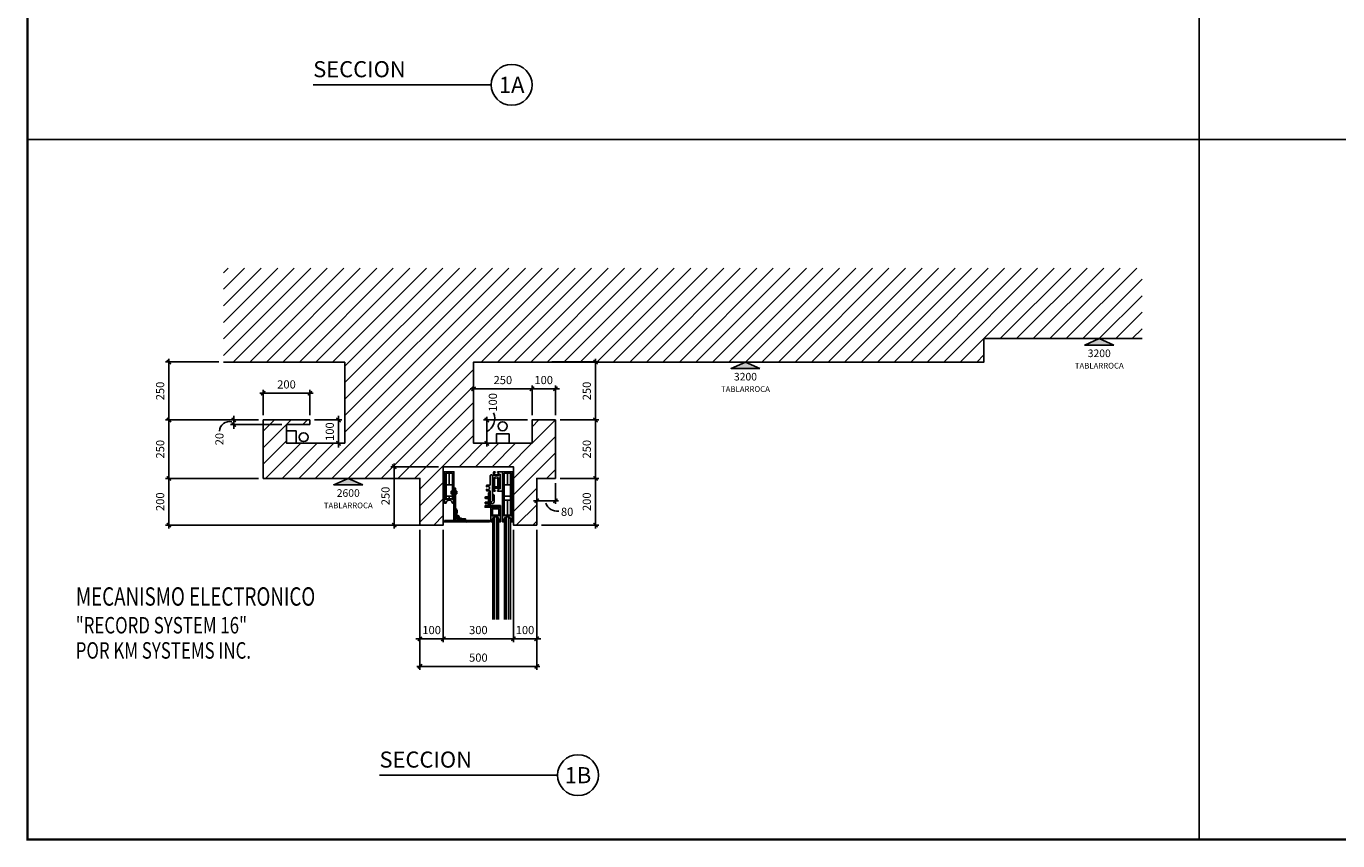
# Model space of a CAD drawing. Extents: x 113.2 to 141.3, y 551.6 to 573.7.
# Drawn here: x 113.2 to 127.2, y 551.6 to 560.3 of the extents above; entities that cross this region are included whole.
import ezdxf
from ezdxf.enums import TextEntityAlignment as Align

# ---------------------------------------------------------------- set-up
doc = ezdxf.new("R2010")
doc.units = 0
doc.header["$LTSCALE"] = 0.5
doc.header["$MEASUREMENT"] = 0
doc.header["$PDMODE"] = 99
doc.header["$PDSIZE"] = -5
doc.linetypes.add('CENTER', pattern=[2, 1.25, -0.25, 0.25, -0.25])
doc.layers.get('0').update_dxf_attribs({"linetype": 'CONTINUOUS'})
doc.layers.get('DEFPOINTS').update_dxf_attribs({"color": 3, "linetype": 'CENTER'})
for name, color, linetype in [('8LINE', 8, 'CONTINUOUS'), ('awamw', 4, 'CONTINUOUS'), ('FDIM', 5, 'CONTINUOUS'), ('FHATCH', 9, 'CONTINUOUS'), ('FTEXT', 7, 'CONTINUOUS'), ('ICLSE', 1, 'CONTINUOUS'), ('ITB', 1, 'CONTINUOUS'), ('IWANO', 2, 'CONTINUOUS'), ('MLINE', 3, 'CONTINUOUS')]:
    doc.layers.add(name, color=color, linetype=linetype)
doc.styles.add('DIM', font='SIMPLEX', dxfattribs={"width": 0.7})
doc.styles.add('HELV', font='helv')
doc.styles.add('SIMPLEX', font='SIMPLEX.SHX')
doc.dimstyles.new('1-20', dxfattribs={"dimscale": 0.05, "dimtxt": 1.75, "dimasz": 0.9, "dimexe": 0.7, "dimexo": 1, "dimgap": 1, "dimtad": 1, "dimdec": 3, "dimlfac": 400, "dimrnd": 5, "dimzin": 12, "dimdsep": 46, "dimtxsty": 'SIMPLEX', "dimblk": 'ARCHTICK', "dimcen": 0.09, "dimdle": 0.7, "dimclrd": 256, "dimclre": 256, "dimclrt": 2, "dimaunit": 1, "dimadec": 0, "dimazin": 0, "dimtfac": 0.8, "dimtdec": 3, "dimtix": 1, "dimtmove": 2, "dimatfit": 3, "dimldrblk": 'OBLIQUE', "dimfxl": 0, "dimtolj": 1, "dimtzin": 11, "dimarcsym": 0})

# ---------------------------------------------------------------- blocks, each defined once
blk = doc.blocks.new('CS-TAG')
at = {"linetype": 'Continuous'}
blk.add_hatch(color=256, dxfattribs=at).paths.add_polyline_path([(0, 0), (-6.08, -2.7), (6.08, -2.7)])
at = {"color": 3}
blk.add_lwpolyline([(6.08, -2.7), (0, 0), (-6.08, -2.7)], close=True, dxfattribs=at)
at = {"style": 'SIMPLEX', "width": 0.7}
for tag, height, p in [('HEIGHT', 3.2, (0, -6.76)), ('MATERIAL', 2.41, (0, -11.31))]:
    blk.add_attdef(tag, text='', height=height, dxfattribs=at).set_placement(p, align=Align.MIDDLE)
blk = doc.blocks.new('_ArchTick')
at = {"color": 1, "linetype": 'ByBlock', "const_width": 0.35}
blk.add_lwpolyline([(-0.5, -0.5), (0.5, 0.5)], dxfattribs=at)
blk = doc.blocks.new('*D61')
at = {"layer": 'DEFPOINTS', "color": 0}
for p in [(118.868, 556.061), (118.868, 555.436), (119.298, 555.436)]:
    blk.add_point(p, dxfattribs=at)
at = {"layer": 'FDIM', "lineweight": -2}
for p, q in [((118.918, 556.061), (119.333, 556.061)), ((119.298, 556.096), (119.298, 555.401)), ((118.918, 555.436), (119.333, 555.436))]:
    blk.add_line(p, q, dxfattribs=at)
at = {"layer": 'FDIM', "lineweight": -2, "xscale": 0.04500000000000001, "yscale": 0.04500000000000001, "zscale": 0.04500000000000001}
for p, rotation in [((119.298, 556.061), 90), ((119.298, 555.436), 270)]:
    blk.add_blockref('_ArchTick', p, dxfattribs=dict(at, rotation=rotation))
at = {"layer": 'FDIM', "color": 2, "insert": (119.204, 555.748), "char_height": 0.0875, "attachment_point": 5, "rotation": 90, "style": 'SIMPLEX'}
blk.add_mtext('\\A1;250', dxfattribs=at)
blk = doc.blocks.new('_OBLIQUE')
at = {"color": 0, "linetype": 'ByBlock'}
blk.add_line((-0.5, -0.5), (0.5, 0.5), dxfattribs=at)
blk = doc.blocks.new('*D62')
at = {"layer": 'DEFPOINTS', "color": 0}
for p in [(118.868, 555.436), (118.668, 554.936), (119.298, 554.936)]:
    blk.add_point(p, dxfattribs=at)
at = {"layer": 'FDIM', "lineweight": -2}
for p, q in [((119.298, 555.471), (119.298, 554.901)), ((118.918, 555.436), (119.333, 555.436)), ((118.718, 554.936), (119.333, 554.936))]:
    blk.add_line(p, q, dxfattribs=at)
at = {"layer": 'FDIM', "lineweight": -2, "xscale": 0.04500000000000001, "yscale": 0.04500000000000001, "zscale": 0.04500000000000001}
for p, rotation in [((119.298, 555.436), 90), ((119.298, 554.936), 270)]:
    blk.add_blockref('_ArchTick', p, dxfattribs=dict(at, rotation=rotation))
at = {"layer": 'FDIM', "color": 2, "insert": (119.204, 555.186), "char_height": 0.0875, "attachment_point": 5, "rotation": 90, "style": 'SIMPLEX'}
blk.add_mtext('\\A1;200', dxfattribs=at)
blk = doc.blocks.new('*D63')
at = {"layer": 'DEFPOINTS', "color": 0}
for p in [(118.419, 554.936), (118.668, 554.936), (118.419, 553.719)]:
    blk.add_point(p, dxfattribs=at)
at = {"layer": 'FDIM', "lineweight": -2}
for p, q in [((118.419, 554.886), (118.419, 553.684)), ((118.668, 554.886), (118.668, 553.684)), ((118.419, 553.719), (118.374, 553.719)), ((118.668, 553.719), (118.419, 553.719)), ((118.668, 553.719), (118.713, 553.719))]:
    blk.add_line(p, q, dxfattribs=at)
at = {"layer": 'FDIM', "lineweight": -2, "xscale": 0.04500000000000001, "yscale": 0.04500000000000001, "zscale": 0.04500000000000001}
blk.add_blockref('_ArchTick', (118.419, 553.719), dxfattribs=at)
at = {"layer": 'FDIM', "lineweight": -2, "xscale": 0.04500000000000001, "yscale": 0.04500000000000001, "zscale": 0.04500000000000001, "rotation": 180}
blk.add_blockref('_ArchTick', (118.668, 553.719), dxfattribs=at)
at = {"layer": 'FDIM', "color": 2, "insert": (118.543, 553.813), "char_height": 0.0875, "attachment_point": 5, "style": 'SIMPLEX'}
blk.add_mtext('\\A1;100', dxfattribs=at)
blk = doc.blocks.new('*D64')
at = {"layer": 'DEFPOINTS', "color": 0}
for p in [(117.669, 554.936), (118.419, 554.936), (117.669, 553.719)]:
    blk.add_point(p, dxfattribs=at)
at = {"layer": 'FDIM', "lineweight": -2}
for p, q in [((117.669, 554.886), (117.669, 553.684)), ((118.419, 554.886), (118.419, 553.684)), ((118.454, 553.719), (117.634, 553.719))]:
    blk.add_line(p, q, dxfattribs=at)
at = {"layer": 'FDIM', "lineweight": -2, "xscale": 0.04500000000000001, "yscale": 0.04500000000000001, "zscale": 0.04500000000000001, "rotation": 180}
blk.add_blockref('_ArchTick', (117.669, 553.719), dxfattribs=at)
at = {"layer": 'FDIM', "lineweight": -2, "xscale": 0.04500000000000001, "yscale": 0.04500000000000001, "zscale": 0.04500000000000001}
blk.add_blockref('_ArchTick', (118.419, 553.719), dxfattribs=at)
at = {"layer": 'FDIM', "color": 2, "insert": (118.044, 553.813), "char_height": 0.0875, "attachment_point": 5, "style": 'SIMPLEX'}
blk.add_mtext('\\A1;300', dxfattribs=at)
blk = doc.blocks.new('*D65')
at = {"layer": 'DEFPOINTS', "color": 0}
for p in [(117.419, 554.936), (117.669, 554.936), (117.419, 553.719)]:
    blk.add_point(p, dxfattribs=at)
at = {"layer": 'FDIM', "lineweight": -2}
for p, q in [((117.419, 554.886), (117.419, 553.684)), ((117.669, 554.886), (117.669, 553.684)), ((117.419, 553.719), (117.374, 553.719)), ((117.669, 553.719), (117.419, 553.719)), ((117.669, 553.719), (117.714, 553.719))]:
    blk.add_line(p, q, dxfattribs=at)
at = {"layer": 'FDIM', "lineweight": -2, "xscale": 0.04500000000000001, "yscale": 0.04500000000000001, "zscale": 0.04500000000000001}
blk.add_blockref('_ArchTick', (117.419, 553.719), dxfattribs=at)
at = {"layer": 'FDIM', "lineweight": -2, "xscale": 0.04500000000000001, "yscale": 0.04500000000000001, "zscale": 0.04500000000000001, "rotation": 180}
blk.add_blockref('_ArchTick', (117.669, 553.719), dxfattribs=at)
at = {"layer": 'FDIM', "color": 2, "insert": (117.544, 553.813), "char_height": 0.0875, "attachment_point": 5, "style": 'SIMPLEX'}
blk.add_mtext('\\A1;100', dxfattribs=at)
blk = doc.blocks.new('*D66')
at = {"layer": 'DEFPOINTS', "color": 0}
for p in [(117.419, 554.285), (118.668, 554.285), (117.419, 553.424)]:
    blk.add_point(p, dxfattribs=at)
at = {"layer": 'FDIM', "lineweight": -2}
for p, q in [((117.419, 554.235), (117.419, 553.389)), ((118.668, 554.235), (118.668, 553.389)), ((118.703, 553.424), (117.384, 553.424))]:
    blk.add_line(p, q, dxfattribs=at)
at = {"layer": 'FDIM', "lineweight": -2, "xscale": 0.04500000000000001, "yscale": 0.04500000000000001, "zscale": 0.04500000000000001, "rotation": 180}
blk.add_blockref('_ArchTick', (117.419, 553.424), dxfattribs=at)
at = {"layer": 'FDIM', "lineweight": -2, "xscale": 0.04500000000000001, "yscale": 0.04500000000000001, "zscale": 0.04500000000000001}
blk.add_blockref('_ArchTick', (118.668, 553.424), dxfattribs=at)
at = {"layer": 'FDIM', "color": 2, "insert": (118.044, 553.518), "char_height": 0.0875, "attachment_point": 5, "style": 'SIMPLEX'}
blk.add_mtext('\\A1;500', dxfattribs=at)
blk = doc.blocks.new('*D67')
at = {"layer": 'DEFPOINTS', "color": 0}
for p in [(114.733, 555.436), (115.741, 555.436), (117.419, 554.936)]:
    blk.add_point(p, dxfattribs=at)
at = {"layer": 'FDIM', "lineweight": -2}
for p, q in [((114.733, 554.901), (114.733, 555.471)), ((115.691, 555.436), (114.698, 555.436)), ((117.369, 554.936), (114.698, 554.936))]:
    blk.add_line(p, q, dxfattribs=at)
at = {"layer": 'FDIM', "lineweight": -2, "xscale": 0.04500000000000001, "yscale": 0.04500000000000001, "zscale": 0.04500000000000001}
for p, rotation in [((114.733, 555.436), 90), ((114.733, 554.936), 270)]:
    blk.add_blockref('_ArchTick', p, dxfattribs=dict(at, rotation=rotation))
at = {"layer": 'FDIM', "color": 2, "insert": (114.639, 555.186), "char_height": 0.0875, "attachment_point": 5, "rotation": 90, "style": 'SIMPLEX'}
blk.add_mtext('\\A1;200', dxfattribs=at)
blk = doc.blocks.new('*D68')
at = {"layer": 'DEFPOINTS', "color": 0}
for p in [(114.733, 556.061), (115.741, 556.061), (115.741, 555.436)]:
    blk.add_point(p, dxfattribs=at)
at = {"layer": 'FDIM', "lineweight": -2}
for p, q in [((115.691, 556.061), (114.698, 556.061)), ((114.733, 555.401), (114.733, 556.096)), ((115.691, 555.436), (114.698, 555.436))]:
    blk.add_line(p, q, dxfattribs=at)
at = {"layer": 'FDIM', "lineweight": -2, "xscale": 0.04500000000000001, "yscale": 0.04500000000000001, "zscale": 0.04500000000000001}
for p, rotation in [((114.733, 556.061), 90), ((114.733, 555.436), 270)]:
    blk.add_blockref('_ArchTick', p, dxfattribs=dict(at, rotation=rotation))
at = {"layer": 'FDIM', "color": 2, "insert": (114.639, 555.748), "char_height": 0.0875, "attachment_point": 5, "rotation": 90, "style": 'SIMPLEX'}
blk.add_mtext('\\A1;250', dxfattribs=at)
blk = doc.blocks.new('*D69')
at = {"layer": 'DEFPOINTS', "color": 0}
for p in [(114.733, 556.681), (115.316, 556.681), (115.741, 556.061)]:
    blk.add_point(p, dxfattribs=at)
at = {"layer": 'FDIM', "lineweight": -2}
for p, q in [((115.266, 556.681), (114.698, 556.681)), ((114.733, 556.026), (114.733, 556.716)), ((115.691, 556.061), (114.698, 556.061))]:
    blk.add_line(p, q, dxfattribs=at)
at = {"layer": 'FDIM', "lineweight": -2, "xscale": 0.04500000000000001, "yscale": 0.04500000000000001, "zscale": 0.04500000000000001}
for p, rotation in [((114.733, 556.681), 90), ((114.733, 556.061), 270)]:
    blk.add_blockref('_ArchTick', p, dxfattribs=dict(at, rotation=rotation))
at = {"layer": 'FDIM', "color": 2, "insert": (114.639, 556.371), "char_height": 0.0875, "attachment_point": 5, "rotation": 90, "style": 'SIMPLEX'}
blk.add_mtext('\\A1;250', dxfattribs=at)
blk = doc.blocks.new('*D70')
at = {"layer": 'DEFPOINTS', "color": 0}
for p in [(116.241, 556.347), (115.741, 556.061), (116.241, 556.061)]:
    blk.add_point(p, dxfattribs=at)
at = {"layer": 'FDIM', "lineweight": -2}
for p, q in [((115.706, 556.347), (116.276, 556.347)), ((115.741, 556.111), (115.741, 556.382)), ((116.241, 556.111), (116.241, 556.382))]:
    blk.add_line(p, q, dxfattribs=at)
at = {"layer": 'FDIM', "lineweight": -2, "xscale": 0.04500000000000001, "yscale": 0.04500000000000001, "zscale": 0.04500000000000001, "rotation": 180}
blk.add_blockref('_ArchTick', (115.741, 556.347), dxfattribs=at)
at = {"layer": 'FDIM', "lineweight": -2, "xscale": 0.04500000000000001, "yscale": 0.04500000000000001, "zscale": 0.04500000000000001}
blk.add_blockref('_ArchTick', (116.241, 556.347), dxfattribs=at)
at = {"layer": 'FDIM', "color": 2, "insert": (115.991, 556.441), "char_height": 0.0875, "attachment_point": 5, "style": 'SIMPLEX'}
blk.add_mtext('\\A1;200', dxfattribs=at)
blk = doc.blocks.new('*D71')
at = {"layer": 'DEFPOINTS', "color": 0}
for p in [(116.241, 556.061), (116.304, 555.811), (116.548, 555.811)]:
    blk.add_point(p, dxfattribs=at)
at = {"layer": 'FDIM', "lineweight": -2}
for p, q in [((116.291, 556.061), (116.583, 556.061)), ((116.548, 556.061), (116.548, 556.106)), ((116.548, 556.061), (116.548, 555.811)), ((116.354, 555.811), (116.583, 555.811)), ((116.548, 555.811), (116.548, 555.766))]:
    blk.add_line(p, q, dxfattribs=at)
at = {"layer": 'FDIM', "lineweight": -2, "xscale": 0.04500000000000001, "yscale": 0.04500000000000001, "zscale": 0.04500000000000001}
for p, rotation in [((116.548, 556.061), 270), ((116.548, 555.811), 90)]:
    blk.add_blockref('_ArchTick', p, dxfattribs=dict(at, rotation=rotation))
at = {"layer": 'FDIM', "color": 2, "insert": (116.454, 555.936), "char_height": 0.0875, "attachment_point": 5, "rotation": 90, "style": 'SIMPLEX'}
blk.add_mtext('\\A1;100', dxfattribs=at)
blk = doc.blocks.new('*D72')
at = {"layer": 'DEFPOINTS', "color": 0}
for p in [(115.427, 556.061), (115.741, 556.061), (115.991, 556.011)]:
    blk.add_point(p, dxfattribs=at)
at = {"layer": 'FDIM', "lineweight": -2}
for p, q in [((115.691, 556.061), (115.392, 556.061)), ((115.427, 556.061), (115.427, 556.106)), ((115.427, 556.011), (115.427, 556.061)), ((115.941, 556.011), (115.392, 556.011)), ((115.427, 556.011), (115.427, 555.966))]:
    blk.add_line(p, q, dxfattribs=at)
at = {"layer": 'FDIM', "lineweight": -2, "xscale": 0.04500000000000001, "yscale": 0.04500000000000001, "zscale": 0.04500000000000001}
for p, rotation in [((115.427, 556.061), 270), ((115.427, 556.011), 90)]:
    blk.add_blockref('_ArchTick', p, dxfattribs=dict(at, rotation=rotation))
at = {"layer": 'FDIM', "color": 2, "insert": (115.273, 555.856), "char_height": 0.0875, "attachment_point": 5, "rotation": 90, "style": 'SIMPLEX'}
blk.add_mtext('\\A1;20', dxfattribs=at)
blk = doc.blocks.new('*D73')
at = {"layer": 'DEFPOINTS', "color": 0}
for p in [(118.781, 556.681), (119.298, 556.681), (118.868, 556.061)]:
    blk.add_point(p, dxfattribs=at)
at = {"layer": 'FDIM', "lineweight": -2}
for p, q in [((118.831, 556.681), (119.333, 556.681)), ((119.298, 556.026), (119.298, 556.716)), ((118.918, 556.061), (119.333, 556.061))]:
    blk.add_line(p, q, dxfattribs=at)
at = {"layer": 'FDIM', "lineweight": -2, "xscale": 0.04500000000000001, "yscale": 0.04500000000000001, "zscale": 0.04500000000000001}
for p, rotation in [((119.298, 556.681), 90), ((119.298, 556.061), 270)]:
    blk.add_blockref('_ArchTick', p, dxfattribs=dict(at, rotation=rotation))
at = {"layer": 'FDIM', "color": 2, "insert": (119.204, 556.371), "char_height": 0.0875, "attachment_point": 5, "rotation": 90, "style": 'SIMPLEX'}
blk.add_mtext('\\A1;250', dxfattribs=at)
blk = doc.blocks.new('*D74')
at = {"layer": 'DEFPOINTS', "color": 0}
for p in [(118.618, 556.394), (118.618, 556.061), (118.868, 556.061)]:
    blk.add_point(p, dxfattribs=at)
at = {"layer": 'FDIM', "lineweight": -2}
for p, q in [((118.618, 556.394), (118.573, 556.394)), ((118.618, 556.111), (118.618, 556.429)), ((118.868, 556.394), (118.618, 556.394)), ((118.868, 556.111), (118.868, 556.429)), ((118.868, 556.394), (118.913, 556.394))]:
    blk.add_line(p, q, dxfattribs=at)
at = {"layer": 'FDIM', "lineweight": -2, "xscale": 0.04500000000000001, "yscale": 0.04500000000000001, "zscale": 0.04500000000000001}
blk.add_blockref('_ArchTick', (118.618, 556.394), dxfattribs=at)
at = {"layer": 'FDIM', "lineweight": -2, "xscale": 0.04500000000000001, "yscale": 0.04500000000000001, "zscale": 0.04500000000000001, "rotation": 180}
blk.add_blockref('_ArchTick', (118.868, 556.394), dxfattribs=at)
at = {"layer": 'FDIM', "color": 2, "insert": (118.743, 556.488), "char_height": 0.0875, "attachment_point": 5, "style": 'SIMPLEX'}
blk.add_mtext('\\A1;100', dxfattribs=at)
blk = doc.blocks.new('*D75')
at = {"layer": 'DEFPOINTS', "color": 0}
for p in [(117.993, 556.394), (117.993, 556.246), (118.618, 556.061)]:
    blk.add_point(p, dxfattribs=at)
at = {"layer": 'FDIM', "lineweight": -2}
for p, q in [((118.653, 556.394), (117.958, 556.394)), ((117.993, 556.296), (117.993, 556.429)), ((118.618, 556.111), (118.618, 556.429))]:
    blk.add_line(p, q, dxfattribs=at)
at = {"layer": 'FDIM', "lineweight": -2, "xscale": 0.04500000000000001, "yscale": 0.04500000000000001, "zscale": 0.04500000000000001, "rotation": 180}
blk.add_blockref('_ArchTick', (117.993, 556.394), dxfattribs=at)
at = {"layer": 'FDIM', "lineweight": -2, "xscale": 0.04500000000000001, "yscale": 0.04500000000000001, "zscale": 0.04500000000000001}
blk.add_blockref('_ArchTick', (118.618, 556.394), dxfattribs=at)
at = {"layer": 'FDIM', "color": 2, "insert": (118.306, 556.488), "char_height": 0.0875, "attachment_point": 5, "style": 'SIMPLEX'}
blk.add_mtext('\\A1;250', dxfattribs=at)
blk = doc.blocks.new('*D76')
at = {"layer": 'DEFPOINTS', "color": 0}
for p in [(118.668, 555.436), (118.868, 555.436), (118.868, 555.197)]:
    blk.add_point(p, dxfattribs=at)
at = {"layer": 'FDIM', "lineweight": -2}
for p, q in [((118.668, 555.386), (118.668, 555.162)), ((118.868, 555.386), (118.868, 555.162)), ((118.633, 555.197), (118.903, 555.197))]:
    blk.add_line(p, q, dxfattribs=at)
at = {"layer": 'FDIM', "lineweight": -2, "xscale": 0.04500000000000001, "yscale": 0.04500000000000001, "zscale": 0.04500000000000001, "rotation": 180}
blk.add_blockref('_ArchTick', (118.668, 555.197), dxfattribs=at)
at = {"layer": 'FDIM', "lineweight": -2, "xscale": 0.04500000000000001, "yscale": 0.04500000000000001, "zscale": 0.04500000000000001}
blk.add_blockref('_ArchTick', (118.868, 555.197), dxfattribs=at)
at = {"layer": 'FDIM', "color": 2, "insert": (118.994, 555.078), "char_height": 0.0875, "attachment_point": 5, "style": 'SIMPLEX'}
blk.add_mtext('\\A1;80', dxfattribs=at)
blk = doc.blocks.new('*D77')
at = {"layer": 'DEFPOINTS', "color": 0}
for p in [(117.669, 555.561), (117.143, 554.936), (117.669, 554.936)]:
    blk.add_point(p, dxfattribs=at)
at = {"layer": 'FDIM', "lineweight": -2}
for p, q in [((117.143, 555.596), (117.143, 554.901)), ((117.619, 555.561), (117.108, 555.561)), ((117.619, 554.936), (117.108, 554.936))]:
    blk.add_line(p, q, dxfattribs=at)
at = {"layer": 'FDIM', "lineweight": -2, "xscale": 0.04500000000000001, "yscale": 0.04500000000000001, "zscale": 0.04500000000000001}
for p, rotation in [((117.143, 555.561), 90), ((117.143, 554.936), 270)]:
    blk.add_blockref('_ArchTick', p, dxfattribs=dict(at, rotation=rotation))
at = {"layer": 'FDIM', "color": 2, "insert": (117.05, 555.248), "char_height": 0.0875, "attachment_point": 5, "rotation": 90, "style": 'SIMPLEX'}
blk.add_mtext('\\A1;250', dxfattribs=at)
blk = doc.blocks.new('CSTAG')
at = {"layer": 'MLINE', "color": 7}
blk.add_line((0, 0), (1.905, 0), dxfattribs=at)
blk.add_circle((2.124, 0), 0.219, dxfattribs=at)
at = {"layer": 'MLINE', "style": 'HELV'}
blk.add_attdef('SECTION', text='', height=0.172, dxfattribs=at).set_placement((0, 0.167), align=Align.MIDDLE_LEFT)
blk.add_attdef('NUMBER', text='', height=0.172, dxfattribs=at).set_placement((2.124, 0), align=Align.MIDDLE_CENTER)
blk = doc.blocks.new('*D90')
at = {"layer": 'DEFPOINTS', "color": 0}
for p in [(118.135, 556.061), (118.618, 556.061), (118.618, 555.811)]:
    blk.add_point(p, dxfattribs=at)
at = {"layer": 'FDIM', "lineweight": -2}
for p, q in [((118.568, 556.061), (118.1, 556.061)), ((118.135, 555.776), (118.135, 556.096)), ((118.568, 555.811), (118.1, 555.811))]:
    blk.add_line(p, q, dxfattribs=at)
at = {"layer": 'FDIM', "lineweight": -2, "xscale": 0.04500000000000001, "yscale": 0.04500000000000001, "zscale": 0.04500000000000001}
for p, rotation in [((118.135, 556.061), 90), ((118.135, 555.811), 270)]:
    blk.add_blockref('_ArchTick', p, dxfattribs=dict(at, rotation=rotation))
at = {"layer": 'FDIM', "color": 2, "insert": (118.199, 556.249), "char_height": 0.0875, "attachment_point": 5, "rotation": 90, "style": 'SIMPLEX'}
blk.add_mtext('\\A1;100', dxfattribs=at)

msp = doc.modelspace()

# ---------------------------------------------------------------- hatches: boundary and pattern name
at = {"layer": 'FHATCH'}
h = msp.add_hatch(dxfattribs=at)
h.set_pattern_fill('ANSI31', color=256, style=0)
h.set_pattern_definition([(45, (-13.86643, -13.66535), (-0.088388348, 0.088388348), [])])
h.paths.add_polyline_path([(123.4537361, 556.6809486), (123.4537361, 556.9309486), (125.1466188, 556.9309486), (125.1466188, 557.6859605), (115.3160584, 557.6859605), (115.3160584, 556.6809486), (116.6163416, 556.6809486), (116.6163416, 555.8109605), (115.9913416, 555.8109605), (115.9913416, 556.0109605), (116.2413416, 556.0109605), (116.2413416, 556.0609605), (115.7413416, 556.0609605), (115.7413416, 555.8109605), (115.7413416, 555.4359605), (117.4190643, 555.4359605), (117.4190643, 554.9359605), (117.668617, 554.9359605), (117.668617, 555.5609605), (118.418617, 555.5609605), (118.418617, 554.9359605), (118.6681698, 554.9359605), (118.6681698, 555.4359605), (118.8681698, 555.4359605), (118.8681698, 555.8109605), (118.8681698, 556.0609605), (118.6181698, 556.0609605), (118.6181698, 555.8109605), (117.9931698, 555.8109605), (117.9931698, 556.6809486)])

# ---------------------------------------------------------------- linework, layer by layer
at = {"layer": '8LINE', "color": 7}
for p, q in [((117.7322208, 555.3682825), (117.7322208, 555.4899106)), ((117.7832614, 555.5068466), (117.7832614, 555.2989401)), ((118.204312, 555.4968466), (118.204312, 555.4760693)), ((118.2223874, 555.4983786), (118.2139194, 555.4983786)), ((118.2139194, 555.4824747), (118.2139194, 555.4983786)), ((118.2223874, 555.4824747), (118.2139194, 555.4824747)), ((118.2223874, 555.5068466), (118.214312, 555.5068466)), ((118.2223874, 555.5068466), (118.214312, 555.5068466)), ((118.2223874, 555.4983786), (118.2223874, 555.5068466)), ((118.2223874, 555.4824747), (118.2223874, 555.4740067)), ((118.2223874, 555.4740067), (118.2477913, 555.4740067)), ((118.3039727, 555.5068466), (118.2477913, 555.5068466)), ((118.2477913, 555.4983786), (118.2477913, 555.5068466)), ((118.2562593, 555.4983786), (118.2477913, 555.4983786)), ((118.2477913, 555.4824747), (118.2477913, 555.4740067)), ((118.2562593, 555.4824747), (118.2477913, 555.4824747)), ((118.2562593, 555.4824747), (118.2562593, 555.4983786)), ((118.2785687, 555.3297174), (118.2785687, 555.4760693)), ((118.3039727, 555.5068466), (118.3039727, 555.2989401)), ((118.3550133, 555.3682825), (118.3550133, 555.4899106)), ((117.7663255, 555.3682825), (117.6981161, 555.3682825)), ((118.1294259, 555.3455075), (118.1294259, 555.3535828)), ((118.1378939, 555.3455075), (118.1294259, 555.3455075)), ((118.1378939, 555.3201035), (118.1294259, 555.3201035)), ((118.1294259, 555.3201035), (118.1294259, 555.3120282)), ((118.1378939, 555.3455075), (118.1378939, 555.3539755)), ((118.1537978, 555.3539755), (118.1378939, 555.3539755)), ((118.1378939, 555.3116355), (118.1378939, 555.3201035)), ((118.1697546, 555.3635828), (118.1394259, 555.3635828)), ((118.1537978, 555.3455075), (118.1537978, 555.3539755)), ((118.1537978, 555.3455075), (118.1622657, 555.3455075)), ((118.1537978, 555.3201035), (118.1622657, 555.3201035)), ((118.1537978, 555.3116355), (118.1537978, 555.3201035)), ((118.1622657, 555.3455075), (118.1622657, 555.3201035)), ((118.2097091, 555.417454), (118.1951586, 555.417454)), ((118.2097091, 555.3666461), (118.1951586, 555.3666461)), ((118.204312, 555.3303912), (118.204312, 555.3089401)), ((118.2097091, 555.3392689), (118.2097091, 555.4448313)), ((118.2139194, 555.323312), (118.2139194, 555.3074081)), ((118.2223874, 555.323312), (118.2139194, 555.323312)), ((118.2165276, 555.3422391), (118.2165276, 555.441861)), ((118.2223874, 555.323312), (118.2223874, 555.33178)), ((118.2223874, 555.33178), (118.2477913, 555.33178)), ((118.2477913, 555.323312), (118.2477913, 555.33178)), ((118.2562593, 555.323312), (118.2477913, 555.323312)), ((118.2536511, 555.3422391), (118.2536511, 555.441861)), ((118.2562593, 555.323312), (118.2562593, 555.3074081)), ((118.2604696, 555.3392689), (118.2604696, 555.4448313)), ((118.2658667, 555.3297174), (118.2658667, 555.3303912)), ((118.3209086, 555.3682825), (118.389118, 555.3682825)), ((117.7663255, 555.2466544), (117.6981161, 555.2466544)), ((117.7663255, 555.2466544), (117.6981161, 555.2466544)), ((117.7322208, 555.2181129), (117.7322208, 555.2466544)), ((117.7566162, 555.2715994), (117.7566162, 555.2978289)), ((117.7663255, 555.2922448), (117.7607765, 555.2922448)), ((117.7663255, 555.2771836), (117.7607765, 555.2771836)), ((117.8066602, 555.2979215), (117.8066602, 555.2715069)), ((118.1153676, 555.2289815), (118.1153676, 555.2299175)), ((118.1153676, 555.1738101), (118.1153676, 555.1747461)), ((118.1233676, 555.2379175), (118.1528187, 555.2379175)), ((118.1528187, 555.2209815), (118.1233676, 555.2209815)), ((118.1233676, 555.1827461), (118.1528187, 555.1827461)), ((118.1537978, 555.3116355), (118.1378939, 555.3116355)), ((118.1697546, 555.3020282), (118.1394259, 555.3020282)), ((118.1697546, 555.1827461), (118.1751586, 555.1827461)), ((118.1951586, 555.2027461), (118.1951586, 555.2623814)), ((118.1951586, 555.2623814), (118.2020946, 555.2623814)), ((118.2120946, 555.2523814), (118.2120946, 555.1858101)), ((118.2223874, 555.3074081), (118.2139194, 555.3074081)), ((118.2223874, 555.2989401), (118.214312, 555.2989401)), ((118.2223874, 555.3074081), (118.2223874, 555.2989401)), ((118.2477913, 555.3074081), (118.2477913, 555.2989401)), ((118.2562593, 555.3074081), (118.2477913, 555.3074081)), ((118.3039727, 555.2989401), (118.2477913, 555.2989401)), ((118.3209086, 555.2466544), (118.389118, 555.2466544)), ((118.3209086, 555.2021076), (118.389118, 555.2021076)), ((118.3550133, 555.043518), (118.3550133, 555.2021076)), ((117.8086654, 555.1104459), (117.8001974, 555.1104459)), ((117.8086654, 555.0221012), (117.8086654, 555.1104459)), ((117.8118968, 555.0926882), (117.8118968, 555.0662736)), ((118.1528187, 555.1658101), (118.1233676, 555.1658101)), ((118.1920946, 555.1658101), (118.1697546, 555.1658101)), ((117.8190127, 555.0117539), (117.8620365, 555.0117539)), ((117.8620365, 555.0117539), (117.8620365, 555.0032859))]:
    msp.add_line(p, q, dxfattribs=at)
for points in [[(117.6981161, 555.1711769), (117.6981161, 555.1711769, -0.4142135624), (117.7281161, 555.2011769), (117.7363255, 555.2011769, -0.4142135624), (117.7663255, 555.1711769), (117.7663255, 555.1711769), (117.7832614, 555.1711769), (117.7832614, 555.5068466), (117.6811801, 555.5068466), (117.6811801, 555.1711769)], [(117.6981161, 555.2072738, -0.1751118063), (117.7281161, 555.2181129), (117.7363255, 555.2181129, -0.1751118063), (117.7663255, 555.2072738), (117.7663255, 555.4899106), (117.6981161, 555.4899106)], [(118.389118, 554.9694466), (118.389118, 554.996582, 0.4142135624), (118.359118, 555.026582), (118.3509086, 555.026582, 0.4142135624), (118.3209086, 554.996582), (118.3209086, 554.9694466), (118.3039727, 554.9694466), (118.3039727, 555.5068466), (118.406054, 555.5068466), (118.406054, 554.9694466)], [(118.389118, 555.0326789, 0.1751118063), (118.359118, 555.043518), (118.3509086, 555.043518, 0.1751118063), (118.3209086, 555.0326789), (118.3209086, 555.4899106), (118.389118, 555.4899106)], [(118.1697546, 555.2768274), (118.1697546, 555.1439386), (118.1528187, 555.1439386), (118.1528187, 555.2768274, -0.4142135624), (118.1608187, 555.2848274), (118.1617546, 555.2848274, -0.4142135624)], [(118.263368, 554.9694466), (118.263368, 554.996582, 0.4142135624), (118.233368, 555.026582), (118.2251586, 555.026582, 0.4142135624), (118.1951586, 554.996582), (118.1951586, 554.9694466), (118.1782226, 554.9694466), (118.1782226, 555.1270027), (118.280304, 555.1270027), (118.280304, 554.9694466)], [(118.263368, 555.0326789, 0.1751118063), (118.233368, 555.043518), (118.2251586, 555.043518, 0.1751118063), (118.1951586, 555.0326789), (118.1951586, 555.1100667), (118.263368, 555.1100667)]]:
    msp.add_lwpolyline(points, format="xyb", close=True, dxfattribs=at)
msp.add_lwpolyline([(118.1697546, 555.3635828), (118.1697546, 555.4632534, -0.4142135624), (118.1797546, 555.4732534), (118.1851586, 555.4732534, -0.4142135624), (118.1951586, 555.4632534), (118.1951586, 555.2027461, -0.4142135624), (118.1751586, 555.1827461), (118.1697546, 555.1827461), (118.1697546, 555.3020282)], format="xyb", dxfattribs=at)
for points in [[(117.7832614, 554.9863826), (117.7832614, 555.3305727), (117.8001974, 555.3305727), (117.8001974, 554.9863826)], [(117.7607765, 555.2715994), (117.7524558, 555.2715994), (117.7524558, 555.2978289), (117.7607765, 555.2978289)], [(118.1161837, 555.1439386), (118.280304, 555.1439386), (118.280304, 555.1270027), (118.1161837, 555.1270027)], [(117.6811801, 554.9863826), (118.1627917, 554.9863826), (118.1627917, 554.9694466), (117.6811801, 554.9694466)], [(117.8190127, 555.0032859), (117.9050602, 555.0032859), (117.9050602, 554.9863499), (117.8190127, 554.9863499)]]:
    msp.add_lwpolyline(points, close=True, dxfattribs=at)
for points in [[(117.8124154, 555.2865681), (117.8124154, 555.2979215), (117.8001974, 555.2979215), (117.8001974, 555.2715069), (117.8124154, 555.2715069), (117.8124154, 555.2828602)], [(117.8124154, 555.2828602), (117.8098266, 555.2828602), (117.8098266, 555.2865681), (117.8124154, 555.2865681)], [(117.817652, 555.0813348), (117.817652, 555.0926882), (117.8086654, 555.0926882), (117.8086654, 555.0662736), (117.817652, 555.0662736), (117.817652, 555.0776269)], [(117.817652, 555.0776269), (117.8150632, 555.0776269), (117.8150632, 555.0813348), (117.817652, 555.0813348)]]:
    msp.add_lwpolyline(points, dxfattribs=at)
at = {"layer": '8LINE'}
for points in [[(118.1980133, 553.9273394), (118.1980133, 554.9937274, -0.4142135624), (118.2280133, 555.0237274), (118.2305133, 555.0237274, -0.4142135624), (118.2605133, 554.9937274), (118.2605133, 553.9273394)], [(118.3237633, 553.9273394), (118.3237633, 554.9937274, -0.4142135624), (118.3537633, 555.0237274), (118.3562633, 555.0237274, -0.4142135624), (118.3862633, 554.9937274), (118.3862633, 553.9273394)]]:
    msp.add_lwpolyline(points, format="xyb", dxfattribs=at)
at = {"layer": '8LINE', "color": 7}
msp.add_circle((117.8190127, 555.0221012), 0.0103473, dxfattribs=at)
for centre, radius, start, end in [((118.214312, 555.4968466), 0.01, 90, 180), ((118.214312, 555.4760693), 0.01, 180, 242.59419696), ((118.2350894, 555.5161429), 0.0551397, 242.59419696, 297.40580304), ((118.2558667, 555.4760693), 0.01, 297.40580304, 0), ((118.2722177, 555.4760693), 0.006351, 360, 180), ((118.1394259, 555.3535828), 0.01, 90, 180), ((118.214312, 555.3303912), 0.01, 117.40580304, 180), ((118.2350894, 555.4937826), 0.0551397, 242.59419696, 297.40580304), ((118.2350894, 555.2903176), 0.0551397, 62.59419696, 117.40580304), ((118.2350894, 555.2903176), 0.0551397, 62.59419696, 117.40580304), ((118.2558667, 555.3303912), 0.01, 360, 62.59419696), ((118.2722177, 555.3297174), 0.006351, 180, 0), ((118.1233676, 555.2299175), 0.008, 90, 180), ((118.1233676, 555.2289815), 0.008, 180, 270), ((118.1233676, 555.1747461), 0.008, 90, 180), ((118.1233676, 555.1738101), 0.008, 180, 270), ((118.1394259, 555.3120282), 0.01, 180, 270), ((118.1751586, 555.2027461), 0.02, 270, 0), ((118.1920946, 555.1858101), 0.02, 270, 0), ((118.2020946, 555.2523814), 0.01, 0, 90), ((118.214312, 555.3089401), 0.01, 180, 270), ((117.8190127, 555.0221012), 0.0188153, 326.63701551, 123.36298449), ((117.8190127, 555.0221012), 0.0188153, 180, 270)]:
    msp.add_arc(centre, radius, start, end, dxfattribs=at)
at = {"layer": 'awamw'}
for points in [[(118.2167633, 553.9273394), (118.2167633, 555.0215381)], [(118.2417633, 553.9273394), (118.2417633, 555.0215381)], [(118.3425133, 553.9273394), (118.3425133, 555.0215381)], [(118.3675133, 553.9273394), (118.3675133, 555.0215381)]]:
    msp.add_lwpolyline(points, dxfattribs=at)
at = {"layer": 'FDIM'}
for centre, radius, start, end in [((115.3782008, 555.9393391), 0.1043895, 75.14026076, 178.75898195), ((118.0623644, 556.0748819), 0.156891, 297.69130337, 23.20898736), ((118.8886406, 555.2172426), 0.1321742, 200.24985607, 276.7047633)]:
    msp.add_arc(centre, radius, start, end, dxfattribs=at)
at = {"layer": 'ICLSE', "color": 1}
for p, q in [((115.3160584, 556.6809486), (116.6163416, 556.6809486)), ((116.6163416, 556.6809486), (116.6163416, 555.8109605)), ((116.2413416, 556.0609605), (115.7413416, 556.0609605)), ((115.7413416, 556.0609605), (115.7413416, 555.8109605)), ((116.2413416, 556.0109605), (116.2413416, 556.0609605)), ((115.9913416, 555.8109605), (115.9913416, 556.0109605)), ((116.2413416, 556.0109605), (115.9913416, 556.0109605)), ((115.7413416, 555.8109605), (115.7413416, 555.4359605)), ((116.6163416, 555.8109605), (115.9913416, 555.8109605))]:
    msp.add_line(p, q, dxfattribs=at)
msp.add_lwpolyline([(125.1466188, 556.9309486), (123.4537361, 556.9309486), (123.4537361, 556.6809486), (117.9931698, 556.6809486), (117.9931698, 555.8109605), (118.6181698, 555.8109605), (118.6181698, 556.0609605), (118.8681698, 556.0609605), (118.8681698, 555.8109605), (118.8681698, 555.4359605), (118.6681698, 555.4359605), (118.6681698, 554.9359605), (118.418617, 554.9359605), (118.418617, 555.5609605), (117.668617, 555.5609605), (117.668617, 554.9359605), (117.4190643, 554.9359605), (117.4190643, 555.4359605), (115.7413416, 555.4359605)], dxfattribs=at)
at = {"layer": 'ICLSE', "color": 9}
msp.add_lwpolyline([(116.0945296, 555.9458987), (116.0945296, 555.8109605), (115.9913416, 555.8109605), (115.9913416, 555.9458987)], close=True, dxfattribs=at)
msp.add_circle((116.173905, 555.8766996), 0.047905, dxfattribs=at)
at = {"layer": 'ITB'}
for p, q in [((125.7580785, 573.6461937), (125.7580785, 551.5711937)), ((113.2188696, 559.0616333), (138.3433802, 559.0616333))]:
    msp.add_line(p, q, dxfattribs=at)
msp.add_lwpolyline([(138.3433802, 551.5711937, 0.0255942, 0.0255942, 0), (113.2188696, 551.5711937, 0.0255942, 0.0255942, 0), (113.2188696, 573.6461937, 0.0255942, 0.0255942, 0), (138.3433802, 573.6461937, 0.0255942, 0.0255942, 0)], format="xyseb", dxfattribs=at)
at = {"layer": 'IWANO', "color": 7}
msp.add_lwpolyline([(118.3731389, 555.9141485), (118.2382008, 555.9141485), (118.2382008, 555.8109605), (118.3731389, 555.8109605)], close=True, dxfattribs=at)
msp.add_lwpolyline([(117.9219859, 554.9694466, 0, 0.06534, 0), (117.827497, 554.7977034, 0, 0, 0), (117.4729871, 554.1805453, 0, 0, 0), (116.650256, 554.1805453, 0, 0, 0)], format="xyseb", dxfattribs=at)
msp.add_circle((118.3039398, 555.9935239), 0.047905, dxfattribs=at)

# ---------------------------------------------------------------- block references
at = {"layer": 'FHATCH'}
for p, values in [((116.2765549, 559.6467053), {'SECTION': 'SECCION', 'NUMBER': '1A'}), ((116.9859071, 552.2602169), {'SECTION': 'SECCION', 'NUMBER': '1B'})]:
    msp.add_blockref('CSTAG', p, dxfattribs=at).add_auto_attribs(values)
at = {"layer": 'FTEXT'}
ref = msp.add_blockref('CS-TAG', (124.6876236, 556.9309486), dxfattribs=dict(at, xscale=0.02540012176818074, yscale=0.02540012176818074, zscale=0.02540012176818))
ref.add_attrib('HEIGHT', '3200', dxfattribs={"height": 0.08135977, "style": 'SIMPLEX'}).set_placement((124.6876236, 556.7633446), align=Align.MIDDLE)
ref.add_attrib('MATERIAL', 'TABLARROCA', dxfattribs={"height": 0.06111904, "style": 'SIMPLEX'}).set_placement((124.6876236, 556.6333862), align=Align.MIDDLE)
ref = msp.add_blockref('CS-TAG', (120.9020897, 556.6809486), dxfattribs=dict(at, xscale=0.02540012176818074, yscale=0.02540012176818074, zscale=0.02540012176818))
ref.add_attrib('HEIGHT', '3200', dxfattribs={"height": 0.08135977, "style": 'SIMPLEX'}).set_placement((120.9020897, 556.5133446), align=Align.MIDDLE)
ref.add_attrib('MATERIAL', 'TABLARROCA', dxfattribs={"height": 0.06111904, "style": 'SIMPLEX'}).set_placement((120.9020897, 556.3833862), align=Align.MIDDLE)
ref = msp.add_blockref('CS-TAG', (116.6518979, 555.4359605), dxfattribs=dict(at, xscale=0.02540012176818074, yscale=0.02540012176818074, zscale=0.02540012176818))
ref.add_attrib('HEIGHT', '2600', dxfattribs={"height": 0.08135977, "style": 'SIMPLEX'}).set_placement((116.6518979, 555.2683565), align=Align.MIDDLE)
ref.add_attrib('MATERIAL', 'TABLARROCA', dxfattribs={"height": 0.06111904, "style": 'SIMPLEX'}).set_placement((116.6518979, 555.1383982), align=Align.MIDDLE)

# ---------------------------------------------------------------- texts
at = {"layer": 'IWANO', "color": 7, "style": 'DIM', "width": 0.75}
for s, height, p in [('MECANISMO ELECTRONICO ', 0.196020081, (113.7378005, 554.0740477)), ('"RECORD SYSTEM 16"', 0.176418073, (113.7356391, 553.7764111)), ('POR KM SYSTEMS INC.', 0.176418073, (113.7356391, 553.5067712))]:
    msp.add_text(s, height=height, dxfattribs=at).set_placement(p)

# ---------------------------------------------------------------- dimensions: what is measured, and where the dimension line sits
at = {"layer": 'FDIM'}
for base, p1, p2, picture, middle in [((114.7330214, 556.6809486), (115.7413416, 556.0609605), (115.3160584, 556.6809486), '*D69', (114.6392714, 556.3709546)), ((119.2980979, 556.6809486), (118.8681698, 556.0609605), (118.7807694, 556.6809486), '*D73', (119.2043479, 556.3709546)), ((114.7330214, 556.0609605), (115.7413416, 555.4359605), (115.7413416, 556.0609605), '*D68', (114.6392714, 555.7484605)), ((116.5479939, 555.8109605), (116.2413416, 556.0609605), (116.3038416, 555.8109605), '*D71', (116.4542439, 555.9359605)), ((119.2980979, 555.4359605), (118.8681698, 556.0609605), (118.8681698, 555.4359605), '*D61', (119.2043479, 555.7484605)), ((117.1432569, 554.9359605), (117.668617, 555.5609605), (117.668617, 554.9359605), '*D77', (117.0495069, 555.2484605)), ((114.7330214, 555.4359605), (117.4190643, 554.9359605), (115.7413416, 555.4359605), '*D67', (114.6392714, 555.1859605)), ((119.2980979, 554.9359605), (118.8681698, 555.4359605), (118.6681698, 554.9359605), '*D62', (119.2043479, 555.1859605))]:
    dim = msp.add_linear_dim(base=base, p1=p1, p2=p2, angle=90, dimstyle='1-20', dxfattribs=at)
    dim.commit()
    dim.dimension.update_dxf_attribs({"geometry": picture, "text_midpoint": middle})
for base, p1, p2, picture, middle in [((116.2413416, 556.3473986), (115.7413416, 556.0609605), (116.2413416, 556.0609605), '*D70', (115.9913416, 556.4411486)), ((117.9931698, 556.3941054), (118.6181698, 556.0609605), (117.9931698, 556.2459546), '*D75', (118.3056698, 556.4878554)), ((118.6181698, 556.3941054), (118.8681698, 556.0609605), (118.6181698, 556.0609605), '*D74', (118.7431698, 556.4878554)), ((117.4190643, 553.7192592), (117.668617, 554.9359605), (117.4190643, 554.9359605), '*D65', (117.5438407, 553.8130092)), ((117.668617, 553.7192592), (118.418617, 554.9359605), (117.668617, 554.9359605), '*D64', (118.043617, 553.8130092)), ((118.418617, 553.7192592), (118.6681698, 554.9359605), (118.418617, 554.9359605), '*D63', (118.5433934, 553.8130092)), ((117.4190643, 553.4237976), (118.6681698, 554.2851099), (117.4190643, 554.2851099), '*D66', (118.043617, 553.5175476))]:
    dim = msp.add_linear_dim(base=base, p1=p1, p2=p2, dimstyle='1-20', dxfattribs=at)
    dim.commit()
    dim.dimension.update_dxf_attribs({"geometry": picture, "text_midpoint": middle})
for base, p1, p2, picture, middle in [((118.1352729, 556.0609605), (118.6181698, 555.8109605), (118.6181698, 556.0609605), '*D90', (118.1985359, 556.2489275)), ((115.426828, 556.0609605), (115.9913416, 556.0109605), (115.7413416, 556.0609605), '*D72', (115.2729514, 555.8564103))]:
    dim = msp.add_linear_dim(base=base, p1=p1, p2=p2, angle=90, dimstyle='1-20', dxfattribs=at)
    dim.commit()
    dim.dimension.update_dxf_attribs({"geometry": picture, "text_midpoint": middle, "dimtype": 128})
dim = msp.add_linear_dim(base=(118.8681698, 555.1966437), p1=(118.6681698, 555.4359605), p2=(118.8681698, 555.4359605), dimstyle='1-20', dxfattribs=at)
dim.commit()
dim.dimension.update_dxf_attribs({"geometry": '*D76', "text_midpoint": (118.9938093, 555.0776959), "dimtype": 128})

doc.saveas('drawing.dxf')
